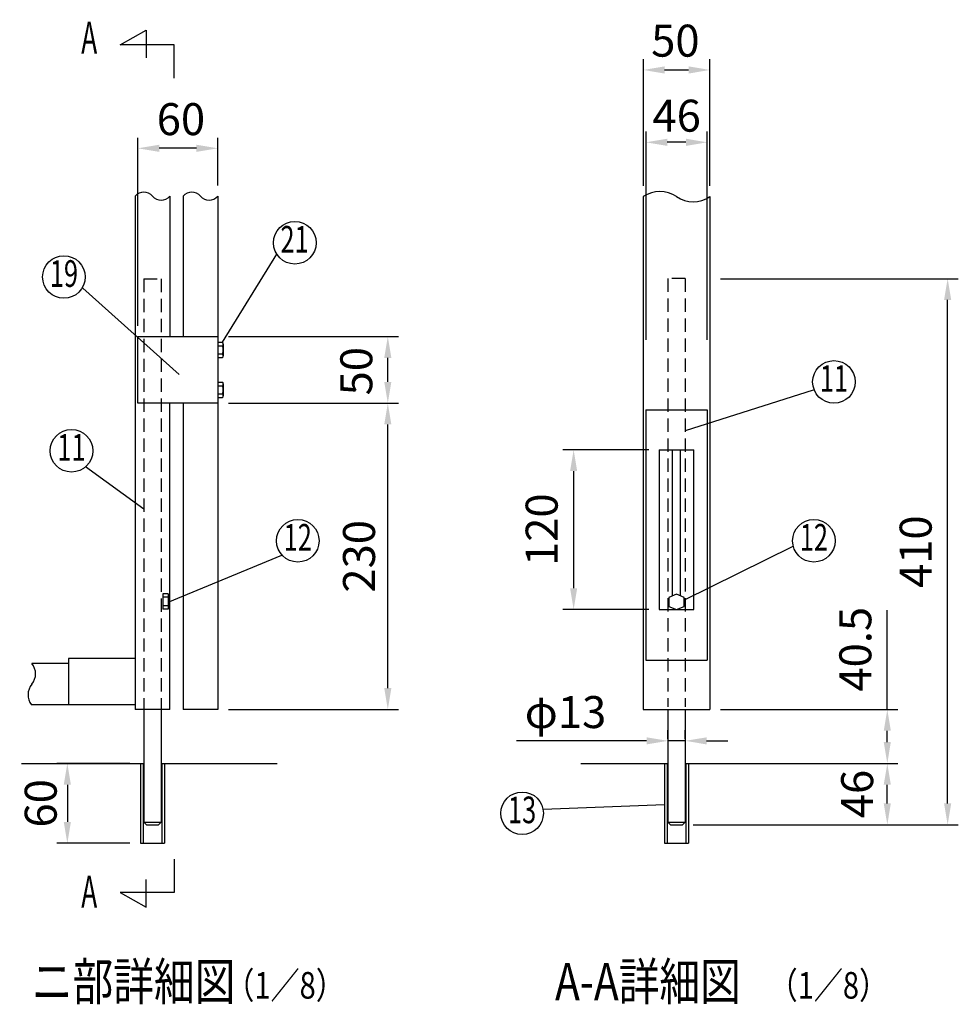
# Model space of a CAD drawing. Extents: x 140 to 8104, y -29 to 5280.
# Drawn here: x 370 to 2131, y 145 to 1993 of the extents above; entities that cross this region are included whole.
import ezdxf
from ezdxf.enums import TextEntityAlignment as Align

# ---------------------------------------------------------------- set-up
doc = ezdxf.new("R2010")
doc.units = 0
doc.header["$LTSCALE"] = 100
doc.header["$MEASUREMENT"] = 0
doc.header["$PDMODE"] = 33
doc.header["$PDSIZE"] = 5
doc.linetypes.add('HIDDEN', pattern=[0.375, 0.25, -0.125])
doc.layers.get('0').update_dxf_attribs({"linetype": 'CONTINUOUS'})
doc.layers.get('DEFPOINTS').update_dxf_attribs({"linetype": 'CONTINUOUS'})
for name, color, linetype in [('HASEN', 7, 'HIDDEN'), ('MOJI', 6, 'CONTINUOUS'), ('SJC', 1, 'CONTINUOUS'), ('SUNPOU', 4, 'CONTINUOUS')]:
    doc.layers.add(name, color=color, linetype=linetype)
doc.styles.add('EXT08', font='ROMANS', dxfattribs={"width": 0.8, "bigfont": 'EXTFONT'})
doc.styles.get("Standard").update_dxf_attribs({"font": 'ROMANS.SHX', "bigfont": 'BIGFONT.SHX'})
doc.dimstyles.new('SJC', dxfattribs={"dimtxt": 0.18, "dimasz": 0.18, "dimexe": 0.18, "dimexo": 0.0625, "dimgap": 0.09, "dimtad": 0, "dimtih": 1, "dimtoh": 1, "dimdec": 4, "dimzin": 0, "dimdsep": 46, "dimtxsty": 'STANDARD', "dimcen": 0.09, "dimadec": 0, "dimazin": 0, "dimtfac": 1, "dimtdec": 4, "dimtofl": 0, "dimtmove": 0, "dimatfit": 3, "dimfxl": 1, "dimtolj": 1, "dimtzin": 0, "dimarcsym": 0})

# ---------------------------------------------------------------- blocks, each defined once
blk = doc.blocks.new('*D28')
at = {"color": 0, "linetype": 'ByBlock'}
for p, q in [((1997.7, 698.1), (1997.7, 884.4)), ((1684.9, 698.1), (2017.7, 698.1)), ((1997.7, 636.9), (1997.7, 658.1)), ((1644.9, 596.9), (2017.7, 596.9))]:
    blk.add_line(p, q, dxfattribs=at)
for points in [[(1991, 658.1), (2004.3, 658.1), (1997.7, 698.1)], [(1991, 636.9), (2004.3, 636.9), (1997.7, 596.9)]]:
    blk.add_solid(points, dxfattribs=at)
at = {"layer": 'DEFPOINTS', "color": 0, "linetype": 'ByBlock'}
for p in [(1664.9, 698.1), (1624.9, 596.9), (1997.7, 596.9)]:
    blk.add_point(p, dxfattribs=at)
at = {"color": 0, "linetype": 'ByBlock', "insert": (1937.7, 811.2), "char_height": 60, "attachment_point": 5, "rotation": 90, "style": 'EXT08'}
blk.add_mtext('\\A1;40.5', dxfattribs=at)
blk = doc.blocks.new('*D29')
at = {"color": 0, "linetype": 'ByBlock'}
for p, q in [((1644.9, 596.9), (2017.7, 596.9)), ((1997.7, 521.8), (1997.7, 556.9)), ((1633.6, 481.8), (2017.7, 481.8))]:
    blk.add_line(p, q, dxfattribs=at)
for points in [[(1991, 556.9), (2004.3, 556.9), (1997.7, 596.9)], [(1991, 521.8), (2004.3, 521.8), (1997.7, 481.8)]]:
    blk.add_solid(points, dxfattribs=at)
at = {"layer": 'DEFPOINTS', "color": 0, "linetype": 'ByBlock'}
for p in [(1624.9, 596.9), (1997.7, 596.9), (1613.6, 481.8)]:
    blk.add_point(p, dxfattribs=at)
at = {"color": 0, "linetype": 'ByBlock', "insert": (1941.1, 539.4), "char_height": 60, "attachment_point": 5, "rotation": 90, "style": 'EXT08'}
blk.add_mtext('\\A1;46', dxfattribs=at)
blk = doc.blocks.new('*D30')
at = {"color": 0, "linetype": 'ByBlock'}
for p, q in [((1684.9, 1506.8), (2130.9, 1506.8)), ((2110.9, 521.8), (2110.9, 1466.8)), ((1633.6, 481.8), (2130.9, 481.8))]:
    blk.add_line(p, q, dxfattribs=at)
for points in [[(2104.2, 1466.8), (2117.6, 1466.8), (2110.9, 1506.8)], [(2104.2, 521.8), (2117.6, 521.8), (2110.9, 481.8)]]:
    blk.add_solid(points, dxfattribs=at)
at = {"layer": 'DEFPOINTS', "color": 0, "linetype": 'ByBlock'}
for p in [(1664.9, 1506.8), (2110.9, 1506.8), (1613.6, 481.8)]:
    blk.add_point(p, dxfattribs=at)
at = {"color": 0, "linetype": 'ByBlock', "insert": (2050.9, 994.3), "char_height": 60, "attachment_point": 5, "rotation": 90, "style": 'EXT08'}
blk.add_mtext('\\A1;410', dxfattribs=at)
blk = doc.blocks.new('*D31')
at = {"color": 0, "linetype": 'ByBlock'}
for p, q in [((761.4, 1273.1), (1080.4, 1273.1)), ((1060.4, 738.1), (1060.4, 1233.1)), ((761.4, 698.1), (1080.4, 698.1))]:
    blk.add_line(p, q, dxfattribs=at)
for points in [[(1053.7, 1233.1), (1067.1, 1233.1), (1060.4, 1273.1)], [(1053.7, 738.1), (1067.1, 738.1), (1060.4, 698.1)]]:
    blk.add_solid(points, dxfattribs=at)
at = {"layer": 'DEFPOINTS', "color": 0, "linetype": 'ByBlock'}
for p in [(741.4, 1273.1), (1060.4, 1273.1), (741.4, 698.1)]:
    blk.add_point(p, dxfattribs=at)
at = {"color": 0, "linetype": 'ByBlock', "insert": (1006.4, 985.6), "char_height": 60, "attachment_point": 5, "rotation": 90, "style": 'EXT08'}
blk.add_mtext('\\A1;230', dxfattribs=at)
blk = doc.blocks.new('*D32')
at = {"color": 0, "linetype": 'ByBlock'}
for p, q in [((576.4, 596.9), (439.1, 596.9)), ((459.1, 556.9), (459.1, 486.9)), ((576.4, 446.9), (439.1, 446.9))]:
    blk.add_line(p, q, dxfattribs=at)
for points in [[(452.4, 556.9), (465.7, 556.9), (459.1, 596.9)], [(452.4, 486.9), (465.7, 486.9), (459.1, 446.9)]]:
    blk.add_solid(points, dxfattribs=at)
at = {"layer": 'DEFPOINTS', "color": 0, "linetype": 'ByBlock'}
for p in [(596.4, 596.9), (459.1, 446.9), (596.4, 446.9)]:
    blk.add_point(p, dxfattribs=at)
at = {"color": 0, "linetype": 'ByBlock', "insert": (409.1, 521.9), "char_height": 60, "attachment_point": 5, "rotation": 90, "style": 'EXT08'}
blk.add_mtext('\\A1;60', dxfattribs=at)
blk = doc.blocks.new('*D33')
at = {"color": 0, "linetype": 'ByBlock'}
for p, q in [((1586.1, 642.7), (1586.1, 659.2)), ((1618.6, 642.7), (1618.6, 659.2)), ((1546.1, 639.2), (1302.1, 639.2)), ((1618.6, 639.2), (1586.1, 639.2)), ((1658.6, 639.2), (1698.6, 639.2))]:
    blk.add_line(p, q, dxfattribs=at)
for points in [[(1546.1, 645.8), (1546.1, 632.5), (1586.1, 639.2)], [(1658.6, 645.8), (1658.6, 632.5), (1618.6, 639.2)]]:
    blk.add_solid(points, dxfattribs=at)
at = {"layer": 'DEFPOINTS', "color": 0, "linetype": 'ByBlock'}
for p in [(1618.6, 639.2), (1586.1, 622.7), (1618.6, 622.7)]:
    blk.add_point(p, dxfattribs=at)
at = {"color": 0, "linetype": 'ByBlock', "insert": (1393.8, 693.2), "char_height": 60, "attachment_point": 5, "style": 'EXT08'}
blk.add_mtext('\\A1;φ13', dxfattribs=at)
blk = doc.blocks.new('*D34')
at = {"color": 0, "linetype": 'ByBlock'}
for p, q in [((1539.9, 1580.8), (1539.9, 1818.6)), ((1664.9, 1580.8), (1664.9, 1818.6)), ((1579.9, 1798.6), (1624.9, 1798.6))]:
    blk.add_line(p, q, dxfattribs=at)
for points in [[(1579.9, 1805.3), (1579.9, 1791.9), (1539.9, 1798.6)], [(1624.9, 1805.3), (1624.9, 1791.9), (1664.9, 1798.6)]]:
    blk.add_solid(points, dxfattribs=at)
at = {"layer": 'DEFPOINTS', "color": 0, "linetype": 'ByBlock'}
for p in [(1664.9, 1798.6), (1539.9, 1560.8), (1664.9, 1560.8)]:
    blk.add_point(p, dxfattribs=at)
at = {"color": 0, "linetype": 'ByBlock', "insert": (1600, 1853.6), "char_height": 60, "attachment_point": 5, "style": 'EXT08'}
blk.add_mtext('\\A1;50', dxfattribs=at)
blk = doc.blocks.new('*D35')
at = {"color": 0, "linetype": 'ByBlock'}
for p, q in [((761.4, 1398.1), (1080.4, 1398.1)), ((1060.4, 1313.1), (1060.4, 1358.1)), ((787.1, 1273.1), (1080.4, 1273.1))]:
    blk.add_line(p, q, dxfattribs=at)
for points in [[(1053.7, 1358.1), (1067.1, 1358.1), (1060.4, 1398.1)], [(1053.7, 1313.1), (1067.1, 1313.1), (1060.4, 1273.1)]]:
    blk.add_solid(points, dxfattribs=at)
at = {"layer": 'DEFPOINTS', "color": 0, "linetype": 'ByBlock'}
for p in [(741.4, 1398.1), (1060.4, 1398.1), (767.1, 1273.1)]:
    blk.add_point(p, dxfattribs=at)
at = {"color": 0, "linetype": 'ByBlock', "insert": (1001.3, 1333.1), "char_height": 60, "attachment_point": 5, "rotation": 90, "style": 'EXT08'}
blk.add_mtext('\\A1;50', dxfattribs=at)
blk = doc.blocks.new('*D36')
at = {"color": 0, "linetype": 'ByBlock'}
for p, q in [((591.4, 1418.1), (591.4, 1771.5)), ((741.4, 1681.6), (741.4, 1771.5)), ((701.4, 1751.5), (631.4, 1751.5))]:
    blk.add_line(p, q, dxfattribs=at)
for points in [[(631.4, 1758.2), (631.4, 1744.9), (591.4, 1751.5)], [(701.4, 1758.2), (701.4, 1744.9), (741.4, 1751.5)]]:
    blk.add_solid(points, dxfattribs=at)
at = {"layer": 'DEFPOINTS', "color": 0, "linetype": 'ByBlock'}
for p in [(591.4, 1751.5), (741.4, 1661.6), (591.4, 1398.1)]:
    blk.add_point(p, dxfattribs=at)
at = {"color": 0, "linetype": 'ByBlock', "insert": (672.2, 1806.3), "char_height": 60, "attachment_point": 5, "style": 'EXT08'}
blk.add_mtext('\\A1;60', dxfattribs=at)
blk = doc.blocks.new('*D37')
at = {"color": 0, "linetype": 'ByBlock'}
for p, q in [((1549.9, 1185.6), (1389.1, 1185.6)), ((1409.1, 1145.6), (1409.1, 925.6)), ((1549.9, 885.6), (1389.1, 885.6))]:
    blk.add_line(p, q, dxfattribs=at)
for points in [[(1402.5, 1145.6), (1415.8, 1145.6), (1409.1, 1185.6)], [(1402.5, 925.6), (1415.8, 925.6), (1409.1, 885.6)]]:
    blk.add_solid(points, dxfattribs=at)
at = {"layer": 'DEFPOINTS', "color": 0, "linetype": 'ByBlock'}
for p in [(1569.9, 1185.6), (1409.1, 885.6), (1569.9, 885.6)]:
    blk.add_point(p, dxfattribs=at)
at = {"color": 0, "linetype": 'ByBlock', "insert": (1349.1, 1035.6), "char_height": 60, "attachment_point": 5, "rotation": 90, "style": 'EXT08'}
blk.add_mtext('\\A1;120', dxfattribs=at)
blk = doc.blocks.new('*D38')
at = {"color": 0, "linetype": 'ByBlock'}
for p, q in [((1544.9, 1391.8), (1544.9, 1782.8)), ((1659.9, 1391.8), (1659.9, 1782.8)), ((1619.9, 1762.8), (1584.9, 1762.8))]:
    blk.add_line(p, q, dxfattribs=at)
for points in [[(1584.9, 1769.5), (1584.9, 1756.1), (1544.9, 1762.8)], [(1619.9, 1769.5), (1619.9, 1756.1), (1659.9, 1762.8)]]:
    blk.add_solid(points, dxfattribs=at)
at = {"layer": 'DEFPOINTS', "color": 0, "linetype": 'ByBlock'}
for p in [(1544.9, 1762.8), (1544.9, 1371.8), (1659.9, 1371.8)]:
    blk.add_point(p, dxfattribs=at)
at = {"color": 0, "linetype": 'ByBlock', "insert": (1602.4, 1812.8), "char_height": 60, "attachment_point": 5, "style": 'EXT08'}
blk.add_mtext('\\A1;46', dxfattribs=at)

msp = doc.modelspace()

# ---------------------------------------------------------------- linework, layer by layer
at = {"layer": 'HASEN'}
for p, q in [((602.61842, 1506.62561), (602.61842, 698.1254)), ((602.61842, 1506.62561), (635.11842, 1506.62561)), ((635.11842, 1506.62561), (635.11842, 698.1254)), ((1586.10656, 1506.8254), (1586.10656, 703.1254)), ((1618.60656, 1506.8254), (1586.10656, 1506.8254)), ((1618.60656, 1506.8254), (1618.60656, 703.1254)), ((648.24342, 909.12696), (638.24342, 909.12696)), ((648.24342, 892.52814), (638.24342, 892.52814))]:
    msp.add_line(p, q, dxfattribs=at)
at = {"layer": 'MOJI'}
for p, q in [((558.38975, 1945.65863), (607.08735, 1973.25373)), ((607.08735, 1973.25373), (607.08735, 1921.32701)), ((659.26333, 1945.65863), (558.38975, 1945.65863)), ((659.26333, 1883.09161), (659.26333, 1945.65863)), ((750.21417, 1387.40709), (852.30306, 1552.57979)), ((668.7748, 1326.8107), (488.38216, 1489.21811)), ((1618.89133, 1221.93255), (1859.21811, 1297.83868)), ((602.61842, 1074.31446), (493.09676, 1153.60015)), ((1616.12895, 903.12678), (1821.29903, 1004.44982)), ((648.24342, 899.39138), (861.7543, 988.02416)), ((1579.85656, 518.86719), (1351.6994, 510.60028)), ((659.26333, 417.06456), (659.26333, 354.49754)), ((607.08735, 326.90244), (607.08735, 378.82916)), ((558.38975, 354.49754), (607.08735, 326.90244)), ((659.26333, 354.49754), (558.38975, 354.49754))]:
    msp.add_line(p, q, dxfattribs=at)
for centre in [(885.8809, 1574.31751), (452.66775, 1509.9506), (1897.62306, 1312.92926), (466.81157, 1183.75125), (891.44582, 1014.8274), (1859.9294, 1014.8274), (1312.40413, 503.12485)]:
    msp.add_circle(centre, 40, dxfattribs=at)
at = {"layer": 'SJC'}
for p, q in [((586.36842, 1661.63396), (586.36842, 698.1254)), ((651.36842, 1661.63396), (651.36842, 1398.1233)), ((676.36842, 1661.63396), (676.36842, 1398.1233)), ((741.36842, 1661.63396), (741.36842, 1398.1233)), ((1539.85656, 1660.78513), (1539.85656, 698.1254)), ((1664.85656, 1660.78513), (1664.85656, 698.1254)), ((591.36842, 1273.1233), (591.36842, 1398.1233)), ((591.36842, 1398.1233), (741.36842, 1398.1233)), ((741.36842, 1398.1233), (741.36842, 1273.1233)), ((741.36842, 1387.48399), (750.12475, 1387.48399)), ((741.36842, 1380.55023), (750.12475, 1380.55023)), ((751.74342, 1384.01806), (751.74342, 1384.01273)), ((751.74342, 1384.01273), (751.74342, 1362.08773)), ((741.36842, 1365.55023), (750.12475, 1365.55023)), ((741.36842, 1358.61647), (750.12475, 1358.61647)), ((751.74342, 1362.09306), (751.74342, 1362.08773)), ((741.36842, 1312.55705), (750.12475, 1312.55705)), ((741.36842, 1305.6233), (750.12475, 1305.6233)), ((751.74342, 1309.09113), (751.74342, 1309.0858)), ((751.74342, 1309.0858), (751.74342, 1287.1608)), ((741.36842, 1290.6233), (750.12475, 1290.6233)), ((741.36842, 1283.68954), (750.12475, 1283.68954)), ((751.74342, 1287.16613), (751.74342, 1287.1608)), ((741.36842, 1273.1233), (591.36842, 1273.1233)), ((651.36842, 698.1254), (651.36842, 1273.1233)), ((676.36842, 1273.1233), (676.36842, 698.1254)), ((741.36842, 1273.1233), (741.36842, 698.1254)), ((1544.85656, 1260.5754), (1544.85656, 790.6254)), ((1544.85656, 1260.5754), (1659.85656, 1260.5754)), ((1659.85656, 1260.5754), (1659.85656, 790.6254)), ((648.24342, 915.20255), (638.24342, 915.20255)), ((638.24342, 915.20255), (638.24342, 886.45255)), ((648.24342, 915.20255), (648.24342, 886.45255)), ((648.24342, 886.45255), (638.24342, 886.45255)), ((461.36842, 784.48547), (392.4204, 784.48547)), ((586.36842, 793.76617), (461.36842, 793.76617)), ((461.36842, 793.76617), (461.36842, 706.8754)), ((1544.85656, 790.6254), (1659.85656, 790.6254)), ((461.36842, 706.98547), (391.92999, 706.98547)), ((586.36842, 706.8754), (461.36842, 706.8754)), ((651.36842, 698.1254), (586.36842, 698.1254)), ((741.36842, 698.1254), (676.36842, 698.1254)), ((1539.85656, 698.1254), (1664.85656, 698.1254)), ((372.85948, 596.8754), (601.36842, 596.8754)), ((596.36842, 596.8754), (596.36842, 446.8754)), ((636.36842, 596.8754), (852.70225, 596.8754)), ((641.36842, 596.8754), (641.36842, 446.8754)), ((1422.4705, 596.8754), (1584.85656, 596.8754)), ((1579.85656, 596.8754), (1579.85656, 446.8754)), ((1619.85656, 596.8754), (1761.59595, 596.8754)), ((1624.85656, 596.8754), (1624.85656, 446.8754)), ((596.36842, 446.8754), (641.36842, 446.8754)), ((1579.85656, 446.8754), (1624.85656, 446.8754))]:
    msp.add_line(p, q, dxfattribs=at)
for centre, radius, start, end in [((602.61842, 1648.11529), 21.13804, 39.7576735, 140.2423265), ((692.61842, 1648.11529), 21.13804, 39.7576735, 140.2423265), ((1571.10656, 1615.67754), 54.87492, 55.2862437, 124.7137563), ((635.11842, 1675.15262), 21.13804, 219.7576735, 320.2423265), ((725.11842, 1675.15262), 21.13804, 219.7576735, 320.2423265), ((1633.60656, 1705.89272), 54.87492, 235.2862437, 304.7137563), ((747.2214, 1384.01711), 4.52202, 309.94457914, 50.05542086), ((733.55874, 1373.05023), 18.18467, 335.64209688, 24.35790312), ((747.21202, 1362.08773), 4.5314, 309.999915, 50.00008501), ((747.2214, 1309.09018), 4.52202, 309.94457914, 50.05542086), ((733.55874, 1298.1233), 18.18467, 335.64209688, 24.35790312), ((747.21202, 1287.1608), 4.5314, 309.999915, 50.00008501), ((368.90771, 764.95895), 30.56356, 320.29147356, 39.70852644), ((415.93308, 725.90591), 30.56356, 140.29147356, 218.24695579)]:
    msp.add_arc(centre, radius, start, end, dxfattribs=at)
at = {"layer": 'SUNPOU'}
for p, q in [((1569.85656, 1185.5754), (1569.85656, 885.6254)), ((1569.85656, 1185.5754), (1634.85656, 1185.5754)), ((1594.85656, 911.20553), (1594.85656, 1185.5754)), ((1609.85656, 911.20553), (1609.85656, 1185.5754)), ((1634.85656, 885.6254), (1634.85656, 1185.5754)), ((1602.35656, 914.3754), (1587.98156, 908.29981)), ((1587.98156, 908.29981), (1587.98156, 891.70099)), ((1616.73156, 908.29981), (1602.35656, 914.3754)), ((1616.73156, 891.70099), (1616.73156, 908.29981)), ((1587.98156, 891.70099), (1602.35656, 885.6254)), ((1602.35656, 885.6254), (1616.73156, 891.70099)), ((1569.85656, 885.6254), (1634.85656, 885.6254)), ((602.61842, 698.1254), (602.61842, 486.8254)), ((635.11842, 698.1254), (635.11842, 486.8254)), ((1586.10656, 698.1254), (1586.10656, 486.8254)), ((1618.60656, 698.1254), (1618.60656, 486.8254)), ((601.36842, 596.8754), (601.36842, 446.8754)), ((636.36842, 596.8754), (636.36842, 446.8754)), ((1584.85656, 596.8754), (1584.85656, 446.8754)), ((1619.85656, 596.8754), (1619.85656, 446.8754)), ((602.61842, 486.8254), (607.61842, 481.8254)), ((602.61842, 486.8254), (635.11842, 486.8254)), ((607.61842, 481.8254), (630.11842, 481.8254)), ((630.11842, 481.8254), (635.11842, 486.8254)), ((1586.10656, 486.8254), (1591.10656, 481.8254)), ((1586.10656, 486.8254), (1618.60656, 486.8254)), ((1591.10656, 481.8254), (1613.60656, 481.8254)), ((1613.60656, 481.8254), (1618.60656, 486.8254))]:
    msp.add_line(p, q, dxfattribs=at)

# ---------------------------------------------------------------- texts
at = {"layer": 'MOJI', "style": 'EXT08'}
for s, height, width, p in [('A', 60, 0.6, (500.11933, 1951.72453)), ('21', 50, 0.7, (885.46471, 1574.31751)), ('19', 50, 0.7, (452.66775, 1509.9506)), ('11', 50, 0.7, (1897.62306, 1312.92926)), ('11', 50, 0.7, (466.81157, 1183.75125)), ('12', 50, 0.7, (891.44582, 1014.8274)), ('12', 50, 0.7, (1859.9294, 1014.8274)), ('13', 50, 0.7, (1312.40413, 503.12485)), ('A', 60, 0.6, (500.11933, 348.43164))]:
    msp.add_text(s, height=height, dxfattribs=dict(at, width=width)).set_placement(p, align=Align.MIDDLE)
at = {"layer": 'MOJI', "style": 'EXT08', "width": 0.8}
for s, height, p in [('ニ部詳細図', 70, (392.42807, 152.34483)), ('A-A詳細図', 70, (1374.26342, 152.34483)), ('  （1／8）', 50, (731.01643, 155.23909)), ('  （1／8）', 50, (1750.5039, 155.23909))]:
    msp.add_text(s, height=height, dxfattribs=at).set_placement(p)

# ---------------------------------------------------------------- dimensions: what is measured, and where the dimension line sits
at = {"layer": 'SUNPOU'}
dim = msp.add_linear_dim(base=(1664.85656, 1898.61168), p1=(1539.85656, 1660.78513), p2=(1664.85656, 1660.78513), text='50', dimstyle='SJC', override={"dimscale": 20, "dimtxt": 3, "dimasz": 2, "dimexe": 1, "dimexo": 1, "dimgap": 0, "dimtih": 0, "dimtoh": 0, "dimdec": 2, "dimlfac": 0.4, "dimzin": 8, "dimtxsty": 'EXT08', "dimtofl": 1, "dimtmove": 2, "dimtvp": 1}, dxfattribs=at)
dim.commit()
dim.dimension.update_dxf_attribs({"geometry": '*D34', "text_midpoint": (1599.99769, 1953.6089), "dimtype": 160, "insert": (0, 100)})
dim = msp.add_linear_dim(base=(1544.85656, 1762.78977), p1=(1659.85656, 1371.81146), p2=(1544.85656, 1371.81146), dimstyle='SJC', override={"dimscale": 20, "dimtxt": 3, "dimasz": 2, "dimexe": 1, "dimexo": 1, "dimgap": 0, "dimtih": 0, "dimtoh": 0, "dimdec": 1, "dimlfac": 0.4, "dimzin": 8, "dimtxsty": 'EXT08', "dimtofl": 1, "dimtmove": 2, "dimtvp": 1}, dxfattribs=at)
dim.commit()
dim.dimension.update_dxf_attribs({"geometry": '*D38', "text_midpoint": (1602.35656, 1812.78977)})
dim = msp.add_linear_dim(base=(591.36842, 1751.53379), p1=(741.36842, 1661.63396), p2=(591.36842, 1398.1233), dimstyle='SJC', override={"dimscale": 20, "dimtxt": 3, "dimasz": 2, "dimexe": 1, "dimexo": 1, "dimgap": 1.2, "dimtad": 1, "dimtih": 0, "dimtoh": 0, "dimdec": 2, "dimlfac": 0.4, "dimzin": 8, "dimtxsty": 'EXT08', "dimtofl": 1, "dimtmove": 2}, dxfattribs=at)
dim.commit()
dim.dimension.update_dxf_attribs({"geometry": '*D36', "text_midpoint": (672.24352, 1806.27795), "dimtype": 160})
for base, p1, p2, override, picture, middle in [((2110.89884, 1506.8254), (1613.60656, 481.8254), (1664.85656, 1506.8254), {"dimscale": 20, "dimtxt": 3, "dimasz": 2, "dimexe": 1, "dimexo": 1, "dimgap": 0, "dimtih": 0, "dimtoh": 0, "dimdec": 1, "dimlfac": 0.4, "dimzin": 8, "dimtxsty": 'EXT08', "dimtofl": 1, "dimtmove": 2, "dimtvp": 1}, '*D30', (2050.89884, 994.3254)), ((1060.4121, 1273.1233), (741.36842, 698.1254), (741.36842, 1273.1233), {"dimscale": 20, "dimtxt": 3, "dimasz": 2, "dimexe": 1, "dimexo": 1, "dimgap": 1.2, "dimtad": 1, "dimtih": 0, "dimtoh": 0, "dimdec": 2, "dimlfac": 0.4, "dimzin": 8, "dimtxsty": 'EXT08', "dimtofl": 1, "dimtmove": 2}, '*D31', (1006.4121, 985.62435)), ((1409.13405, 885.6254), (1569.85656, 1185.5754), (1569.85656, 885.6254), {"dimscale": 20, "dimtxt": 3, "dimasz": 2, "dimexe": 1, "dimexo": 1, "dimgap": 0, "dimtih": 0, "dimtoh": 0, "dimdec": 1, "dimlfac": 0.4, "dimzin": 8, "dimtxsty": 'EXT08', "dimtofl": 1, "dimtmove": 2, "dimtvp": 1}, '*D37', (1349.13405, 1035.6004)), ((459.06029, 446.8754), (596.36842, 596.8754), (596.36842, 446.8754), {"dimscale": 20, "dimtxt": 3, "dimasz": 2, "dimexe": 1, "dimexo": 1, "dimgap": 0, "dimtih": 0, "dimtoh": 0, "dimdec": 1, "dimlfac": 0.4, "dimzin": 8, "dimtxsty": 'EXT08', "dimtofl": 1, "dimtmove": 2, "dimtvp": 1}, '*D32', (409.06029, 521.8754))]:
    dim = msp.add_linear_dim(base=base, p1=p1, p2=p2, angle=90, dimstyle='SJC', override=override, dxfattribs=at)
    dim.commit()
    dim.dimension.update_dxf_attribs({"geometry": picture, "text_midpoint": middle})
for base, p1, p2, override, picture, middle in [((1060.4121, 1398.1233), (767.11842, 1273.1233), (741.36842, 1398.1233), {"dimscale": 20, "dimtxt": 3, "dimasz": 2, "dimexe": 1, "dimexo": 1, "dimgap": 0, "dimtih": 0, "dimtoh": 0, "dimdec": 2, "dimlfac": 0.4, "dimzin": 8, "dimtxsty": 'EXT08', "dimtofl": 1, "dimtmove": 2, "dimtvp": 1}, '*D35', (1001.31487, 1333.08456)), ((1997.67292, 596.8754), (1664.85656, 698.1254), (1624.85656, 596.8754), {"dimscale": 20, "dimtxt": 3, "dimasz": 2, "dimexe": 1, "dimexo": 1, "dimgap": 0, "dimtih": 0, "dimtoh": 0, "dimdec": 1, "dimlfac": 0.4, "dimzin": 8, "dimtxsty": 'EXT08', "dimtofl": 1, "dimtvp": 1}, '*D28', (1997.67292, 811.23917)), ((1997.67292, 596.8754), (1613.60656, 481.8254), (1624.85656, 596.8754), {"dimscale": 20, "dimtxt": 3, "dimasz": 2, "dimexe": 1, "dimexo": 1, "dimgap": 0, "dimtih": 0, "dimtoh": 0, "dimdec": 1, "dimlfac": 0.4, "dimzin": 8, "dimtxsty": 'EXT08', "dimtofl": 1, "dimtmove": 2, "dimtvp": 1}, '*D29', (1941.05996, 539.3504))]:
    dim = msp.add_linear_dim(base=base, p1=p1, p2=p2, angle=90, dimstyle='SJC', override=override, dxfattribs=at)
    dim.commit()
    dim.dimension.update_dxf_attribs({"geometry": picture, "text_midpoint": middle, "dimtype": 160})
dim = msp.add_linear_dim(base=(1618.60656, 639.1629), p1=(1586.10656, 622.74049), p2=(1618.60656, 622.74049), text='φ13', dimstyle='SJC', override={"dimscale": 20, "dimtxt": 3, "dimasz": 2, "dimexe": 1, "dimexo": 1, "dimgap": 1.2, "dimtad": 1, "dimtih": 0, "dimtoh": 0, "dimdec": 2, "dimlfac": 0.4, "dimzin": 8, "dimtxsty": 'EXT08', "dimtofl": 1}, dxfattribs=at)
dim.commit()
dim.dimension.update_dxf_attribs({"geometry": '*D33', "text_midpoint": (1393.80138, 639.1629), "dimtype": 160})

doc.saveas('drawing.dxf')
